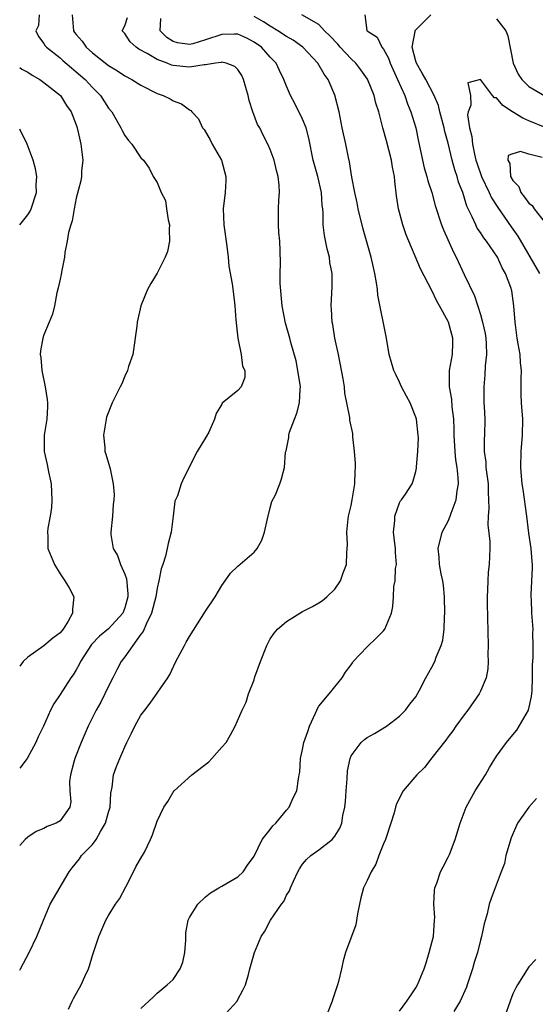
# Model space of a CAD drawing. Units: inches. Extents: x 2592000 to 2595000, y 1524000 to 1527000.
# Drawn here: x 2592000 to 2592064, y 1524689 to 1524810 of the extents above; entities that cross this region are included whole.
import ezdxf

# ---------------------------------------------------------------- set-up
doc = ezdxf.new("R2010")
doc.units = ezdxf.units.IN
doc.header["$MEASUREMENT"] = 0
doc.layers.add('LD25921524_2ft', color=122, linetype='Continuous')

msp = doc.modelspace()

# ---------------------------------------------------------------- linework, layer by layer
at = {"layer": 'LD25921524_2ft'}
for points, elevation in [([(2592002.42, 1524811), (2592002.31, 1524809.69), (2592001.99, 1524809), (2592002.32, 1524808.32), (2592003, 1524807.46), (2592003.17, 1524807.17), (2592003.31, 1524807), (2592005, 1524805.68), (2592005.35, 1524805.35), (2592006.42, 1524804.42), (2592007, 1524803.96), (2592008.08, 1524803), (2592009, 1524802.01), (2592010, 1524801), (2592011, 1524799.46), (2592011.38, 1524799), (2592011.94, 1524798.06), (2592012.53, 1524797), (2592012.67, 1524796.67), (2592013, 1524796.05), (2592013.45, 1524795.45), (2592013.89, 1524795), (2592015, 1524793.31), (2592015.3, 1524793), (2592016.03, 1524792.03), (2592016.53, 1524791), (2592017, 1524790.24), (2592017.48, 1524789), (2592018.02, 1524788.02), (2592018.15, 1524787), (2592018.38, 1524785.62), (2592018.53, 1524785), (2592018.49, 1524784.49), (2592018.52, 1524783), (2592018.28, 1524781.72), (2592017.99, 1524781), (2592017, 1524779.02), (2592016.23, 1524777.77), (2592015.82, 1524777), (2592015, 1524775), (2592014.53, 1524773), (2592014.48, 1524772.48), (2592013.99, 1524769), (2592013.48, 1524767.48), (2592013.35, 1524767), (2592013, 1524766.3), (2592012.63, 1524765.37), (2592012.42, 1524765), (2592011.84, 1524763.84), (2592011.45, 1524763), (2592010.75, 1524761.25), (2592010.69, 1524761), (2592010.35, 1524759), (2592010.52, 1524757.48), (2592010.54, 1524757), (2592010.64, 1524756.64), (2592011.13, 1524755.13), (2592011.18, 1524754.82), (2592011.58, 1524753), (2592011.68, 1524751.68), (2592011.64, 1524751), (2592011.56, 1524750.44), (2592011.46, 1524749), (2592011.26, 1524747), (2592011.29, 1524746.71), (2592011.57, 1524745), (2592012.1, 1524744.1), (2592012.48, 1524743), (2592013, 1524741.83), (2592013.23, 1524741.23), (2592013.38, 1524739.38), (2592013.37, 1524739), (2592013, 1524737.63), (2592012.76, 1524737), (2592011, 1524735.07), (2592009.86, 1524734.14), (2592008.88, 1524733.12), (2592007.54, 1524731), (2592007.37, 1524730.63), (2592007, 1524729.96), (2592006.62, 1524729.38), (2592006.32, 1524729), (2592005, 1524726.93), (2592004.23, 1524725.77), (2592003.83, 1524725), (2592002.94, 1524723), (2592002.29, 1524721.71), (2592002.01, 1524721), (2592000.94, 1524719), (2592000, 1524717.8)], 8076), ([(2592006.48, 1524811), (2592006.66, 1524809), (2592006.8, 1524808.8), (2592007, 1524808.55), (2592007.72, 1524807.72), (2592008.23, 1524807), (2592009, 1524806.29), (2592011, 1524804.72), (2592012.08, 1524804.08), (2592013, 1524803.44), (2592013.86, 1524803), (2592015, 1524802.28), (2592017, 1524801.26), (2592017.75, 1524801), (2592018.6, 1524800.6), (2592019, 1524800.35), (2592020, 1524800), (2592021, 1524799.24), (2592021.16, 1524799.16), (2592021.28, 1524799), (2592022.11, 1524798.11), (2592022.61, 1524797), (2592022.8, 1524796.8), (2592023.55, 1524795.55), (2592023.81, 1524795), (2592024.95, 1524793), (2592025.52, 1524791), (2592025.51, 1524790.49), (2592025.42, 1524789), (2592025.17, 1524787), (2592025.25, 1524785), (2592025.63, 1524782.37), (2592025.78, 1524781), (2592025.89, 1524779.89), (2592026.29, 1524777.71), (2592026.46, 1524776.46), (2592026.63, 1524775), (2592026.73, 1524773.27), (2592026.97, 1524771), (2592027.38, 1524769), (2592027.55, 1524767.55), (2592027.84, 1524767), (2592027.86, 1524766.14), (2592027.41, 1524765), (2592027, 1524764.54), (2592025.05, 1524762.95), (2592025, 1524762.82), (2592024.31, 1524761.69), (2592024.1, 1524761), (2592023.38, 1524759.38), (2592023.1, 1524758.9), (2592023, 1524758.66), (2592021.96, 1524757), (2592020.29, 1524753.71), (2592019.96, 1524753), (2592019.52, 1524751.52), (2592019.18, 1524750.82), (2592018.97, 1524748.97), (2592018.72, 1524747), (2592018.38, 1524745.62), (2592018.26, 1524745), (2592018.02, 1524744.02), (2592017.7, 1524743), (2592017.52, 1524742.48), (2592017.22, 1524741), (2592017, 1524740.09), (2592016.83, 1524739), (2592016.32, 1524737), (2592015.64, 1524735.64), (2592015.27, 1524734.73), (2592015, 1524734.39), (2592013, 1524731.58), (2592012.54, 1524731), (2592012.01, 1524729.99), (2592011.51, 1524729), (2592011, 1524727.96), (2592010.55, 1524727), (2592010.02, 1524725.98), (2592009.48, 1524725), (2592008.47, 1524723), (2592007.61, 1524721), (2592006.82, 1524719), (2592006.74, 1524718.74), (2592006.28, 1524717), (2592006.15, 1524716.15), (2592006.2, 1524715), (2592006.33, 1524713.67), (2592006.21, 1524713), (2592005, 1524711.3), (2592004.53, 1524711), (2592003.38, 1524710.62), (2592003, 1524710.36), (2592002.02, 1524709.98), (2592001, 1524709.27), (2592000.68, 1524709), (2592000, 1524708.27)], 8074), ([(2592000, 1524692.84), (2592000.1, 1524693), (2592001.18, 1524695), (2592002.14, 1524697), (2592002.94, 1524699), (2592003.79, 1524701), (2592006.1, 1524705), (2592006.49, 1524705.51), (2592007.4, 1524706.6), (2592007.65, 1524707), (2592009, 1524708.39), (2592009.45, 1524709), (2592010, 1524710), (2592010.62, 1524711), (2592011, 1524712.37), (2592011.19, 1524713), (2592011.28, 1524714.72), (2592011.45, 1524715.45), (2592011.62, 1524717), (2592011.98, 1524718.02), (2592012.37, 1524719), (2592013, 1524720.46), (2592013.25, 1524721), (2592013.84, 1524722.16), (2592014.24, 1524723), (2592015, 1524724.37), (2592015.46, 1524725), (2592016.14, 1524725.86), (2592018.33, 1524729), (2592018.59, 1524729.41), (2592019.31, 1524731), (2592020.38, 1524733), (2592020.61, 1524733.39), (2592021, 1524734.1), (2592023, 1524737.24), (2592024.2, 1524739), (2592025, 1524740.41), (2592025.4, 1524741), (2592026.06, 1524741.94), (2592027, 1524742.82), (2592029, 1524744.53), (2592029.38, 1524745), (2592029.97, 1524746.03), (2592030.28, 1524747), (2592030.65, 1524748.65), (2592031, 1524750.03), (2592031.21, 1524750.79), (2592031.63, 1524751.63), (2592032.18, 1524753), (2592032.39, 1524753.61), (2592032.75, 1524755), (2592032.89, 1524756.89), (2592032.95, 1524757.05), (2592033.28, 1524758.72), (2592033.28, 1524759), (2592033.39, 1524759.39), (2592033.99, 1524761), (2592034.28, 1524761.72), (2592034.62, 1524763), (2592034.69, 1524764.69), (2592034.72, 1524765), (2592034.41, 1524767), (2592034.18, 1524768.18), (2592033.54, 1524770.46), (2592033.41, 1524771), (2592032.87, 1524772.87), (2592032.46, 1524775), (2592032.23, 1524777.77), (2592032.23, 1524779), (2592032.28, 1524780.28), (2592032.21, 1524781.79), (2592032.17, 1524783), (2592032.07, 1524784.07), (2592032, 1524785), (2592032, 1524787), (2592032.05, 1524788.05), (2592032.12, 1524789), (2592032.08, 1524789.92), (2592031.96, 1524791), (2592031.75, 1524791.75), (2592031.47, 1524793), (2592031, 1524794.32), (2592030.71, 1524795), (2592030.11, 1524796.11), (2592029.69, 1524797), (2592029.43, 1524797.43), (2592028.83, 1524799), (2592028.38, 1524800.38), (2592028.26, 1524801), (2592027.69, 1524803), (2592027.48, 1524803.48), (2592027, 1524804.23), (2592026.62, 1524804.62), (2592025.54, 1524805), (2592025, 1524805.12), (2592024.92, 1524805.08), (2592024.24, 1524805), (2592023, 1524804.8), (2592022.8, 1524804.8), (2592021, 1524804.51), (2592019, 1524804.72), (2592018.77, 1524804.77), (2592018.25, 1524805), (2592017, 1524805.47), (2592015.78, 1524806.22), (2592014.75, 1524806.75), (2592014.39, 1524807), (2592013.66, 1524807.66), (2592013, 1524808.67), (2592012.69, 1524809), (2592013, 1524809.63), (2592013.35, 1524810.65)], 8072), ([(2592006.03, 1524688.03), (2592006.49, 1524689), (2592006.66, 1524689.33), (2592007.61, 1524691), (2592008.07, 1524692.07), (2592008.5, 1524693), (2592008.65, 1524693.35), (2592009, 1524694.65), (2592009.79, 1524697), (2592010.66, 1524699), (2592011, 1524699.61), (2592011.86, 1524701), (2592012.33, 1524701.67), (2592013.13, 1524703.13), (2592014.09, 1524705), (2592014.38, 1524705.62), (2592015.12, 1524706.88), (2592015.21, 1524707), (2592015.43, 1524707.43), (2592016.18, 1524709), (2592016.43, 1524709.57), (2592017, 1524711.28), (2592017.83, 1524713), (2592018.31, 1524713.69), (2592019, 1524714.85), (2592019.11, 1524715), (2592021.29, 1524717), (2592023.38, 1524718.62), (2592023.78, 1524719), (2592025, 1524720.42), (2592025.55, 1524721), (2592026.08, 1524721.92), (2592026.65, 1524723), (2592027.5, 1524725), (2592028, 1524726), (2592028.32, 1524727), (2592029, 1524728.75), (2592029.1, 1524729.1), (2592029.78, 1524731), (2592030.56, 1524733), (2592031, 1524733.8), (2592031.47, 1524734.53), (2592031.88, 1524735), (2592033, 1524735.96), (2592035, 1524737.2), (2592036.2, 1524737.8), (2592037, 1524738.27), (2592037.44, 1524738.56), (2592037.98, 1524739), (2592039, 1524739.95), (2592039.68, 1524741), (2592040.02, 1524741.98), (2592040.42, 1524743), (2592040.45, 1524744.45), (2592040.53, 1524745.47), (2592040.45, 1524747), (2592040.64, 1524748.64), (2592040.69, 1524749), (2592041, 1524750.31), (2592041.14, 1524751), (2592041.47, 1524753), (2592041.5, 1524754.5), (2592041.53, 1524755), (2592041.55, 1524755.55), (2592041.43, 1524757), (2592041.22, 1524758.78), (2592041.23, 1524759), (2592041.2, 1524759.2), (2592040.84, 1524760.84), (2592040.82, 1524761.18), (2592040.21, 1524764.21), (2592040.17, 1524765), (2592040.03, 1524765.97), (2592039.43, 1524769), (2592039, 1524771), (2592038.72, 1524772.71), (2592038.65, 1524773), (2592038.57, 1524774.57), (2592038.53, 1524775), (2592038.66, 1524777.34), (2592038.64, 1524779), (2592038.37, 1524780.37), (2592038.31, 1524781), (2592038.03, 1524782.03), (2592037.71, 1524783.71), (2592037.55, 1524785), (2592037.55, 1524786.45), (2592037.49, 1524787), (2592037.43, 1524787.43), (2592037.35, 1524789), (2592036.88, 1524791), (2592036.45, 1524792.45), (2592036.3, 1524793), (2592035.75, 1524795.75), (2592035.42, 1524797), (2592035, 1524798.1), (2592034.04, 1524800.04), (2592033.5, 1524801), (2592033, 1524802.15), (2592032.66, 1524803), (2592032.12, 1524804.12), (2592031.71, 1524805), (2592031, 1524805.76), (2592029.9, 1524807), (2592029, 1524807.63), (2592028.09, 1524808.09), (2592027, 1524808.58), (2592026.59, 1524808.59), (2592025, 1524808.57), (2592023, 1524807.88), (2592021.41, 1524807.41), (2592021, 1524807.31), (2592019.52, 1524807.52), (2592019, 1524807.68), (2592018.2, 1524808.2), (2592017.39, 1524809), (2592017.46, 1524810.54)], 8070), ([(2592015, 1524688.11), (2592016.51, 1524689.49), (2592017, 1524689.97), (2592018.23, 1524691), (2592019, 1524691.67), (2592019.84, 1524693), (2592020.17, 1524693.83), (2592020.43, 1524695), (2592020.55, 1524696.55), (2592020.57, 1524697), (2592020.56, 1524697.44), (2592020.82, 1524699), (2592021, 1524699.35), (2592022.02, 1524701), (2592023, 1524701.9), (2592023.59, 1524702.41), (2592024.65, 1524703), (2592025, 1524703.23), (2592025.51, 1524703.51), (2592027, 1524704.38), (2592027.66, 1524705), (2592028.17, 1524705.83), (2592029, 1524706.94), (2592030, 1524709), (2592031, 1524710.22), (2592031.32, 1524710.68), (2592031.68, 1524711), (2592033, 1524712.62), (2592033.33, 1524713), (2592033.84, 1524714.16), (2592034.27, 1524715), (2592034.49, 1524716.49), (2592034.58, 1524717), (2592034.67, 1524717.33), (2592034.73, 1524719), (2592035, 1524720.14), (2592035.15, 1524721), (2592035.65, 1524722.35), (2592035.85, 1524723), (2592036.61, 1524724.61), (2592036.77, 1524725), (2592036.82, 1524725.18), (2592037, 1524725.47), (2592038.27, 1524727), (2592039.87, 1524729), (2592040.32, 1524729.68), (2592041, 1524730.59), (2592041.15, 1524730.85), (2592041.27, 1524731), (2592043, 1524732.82), (2592044.11, 1524733.89), (2592045, 1524734.81), (2592045.16, 1524735), (2592046.01, 1524737), (2592046.17, 1524737.83), (2592046.24, 1524739), (2592046.29, 1524740.29), (2592046.45, 1524741), (2592046.5, 1524742.5), (2592046.6, 1524743), (2592046.49, 1524744.49), (2592046.48, 1524745), (2592046.39, 1524745.61), (2592046.26, 1524747), (2592046.42, 1524748.43), (2592046.41, 1524749), (2592047, 1524750.64), (2592047.11, 1524750.89), (2592047.23, 1524751), (2592047.71, 1524751.71), (2592048.54, 1524753), (2592048.66, 1524753.34), (2592049, 1524754.53), (2592049.08, 1524754.92), (2592049.08, 1524755.08), (2592049.24, 1524757), (2592049.32, 1524758.68), (2592049.31, 1524759), (2592049.08, 1524761), (2592049, 1524761.25), (2592048.29, 1524763), (2592047.83, 1524763.83), (2592047.25, 1524765), (2592047, 1524765.54), (2592046.51, 1524766.51), (2592046.28, 1524767), (2592046, 1524768), (2592045.7, 1524769), (2592045.38, 1524771), (2592044.31, 1524776.31), (2592044.25, 1524777), (2592044.13, 1524777.86), (2592043.93, 1524779), (2592043.75, 1524779.75), (2592043.47, 1524781), (2592042.49, 1524784.49), (2592041.88, 1524787), (2592041.74, 1524787.74), (2592041.46, 1524789), (2592041.1, 1524790.9), (2592041, 1524791.46), (2592040.8, 1524792.8), (2592040.67, 1524793.33), (2592040.33, 1524795), (2592039.9, 1524797), (2592039.5, 1524799), (2592039, 1524801.04), (2592038.15, 1524803), (2592037.66, 1524803.66), (2592036.88, 1524805), (2592035.01, 1524807.01), (2592033.84, 1524807.84), (2592033, 1524808.31), (2592031.93, 1524809), (2592031, 1524809.57), (2592030.14, 1524810.14), (2592029, 1524810.79)], 8068), ([(2592025.09, 1524687), (2592026.92, 1524689), (2592027, 1524689.19), (2592027.62, 1524690.38), (2592027.92, 1524691), (2592028.29, 1524692.29), (2592028.47, 1524693), (2592029.06, 1524695), (2592029.86, 1524697), (2592030.34, 1524697.66), (2592031.03, 1524699.03), (2592032.37, 1524701), (2592032.66, 1524701.34), (2592033, 1524702.09), (2592033.37, 1524702.63), (2592033.49, 1524703), (2592033.85, 1524703.85), (2592034.42, 1524705), (2592034.63, 1524705.37), (2592035, 1524705.94), (2592035.49, 1524706.51), (2592036.01, 1524707), (2592037, 1524707.71), (2592038.67, 1524709), (2592039, 1524709.39), (2592039.62, 1524710.38), (2592039.83, 1524711), (2592039.98, 1524711.98), (2592040.24, 1524713), (2592040.32, 1524713.68), (2592040.38, 1524715), (2592040.5, 1524716.5), (2592040.53, 1524717.47), (2592040.87, 1524719), (2592041, 1524719.35), (2592042.25, 1524721), (2592042.65, 1524721.35), (2592043, 1524721.61), (2592043.89, 1524722.11), (2592045.38, 1524723), (2592047, 1524724.24), (2592047.71, 1524725), (2592048.25, 1524725.75), (2592049, 1524726.64), (2592049.46, 1524727.46), (2592050.25, 1524729), (2592051, 1524730.29), (2592051.35, 1524731), (2592051.53, 1524731.53), (2592052.14, 1524733), (2592052.34, 1524733.66), (2592052.5, 1524735), (2592052.53, 1524736.53), (2592052.59, 1524737), (2592052.55, 1524739), (2592052.41, 1524740.41), (2592052.33, 1524741), (2592052.14, 1524741.86), (2592051.95, 1524743), (2592051.9, 1524743.9), (2592051.75, 1524745), (2592052.25, 1524747), (2592053, 1524748.37), (2592053.26, 1524749), (2592053.36, 1524749.36), (2592053.99, 1524751), (2592054.12, 1524752.12), (2592054.27, 1524753), (2592054.24, 1524753.76), (2592054.11, 1524755), (2592053.97, 1524755.97), (2592053.86, 1524757), (2592053.75, 1524759), (2592053.75, 1524759.75), (2592053.7, 1524761), (2592053.51, 1524762.49), (2592053.46, 1524763.46), (2592053.16, 1524765), (2592053.17, 1524765.17), (2592053.16, 1524767), (2592053.54, 1524769), (2592053.58, 1524770.42), (2592053.58, 1524771), (2592053.44, 1524771.44), (2592053.04, 1524773), (2592053, 1524773.08), (2592051.95, 1524775), (2592051.59, 1524775.59), (2592051, 1524776.91), (2592049.59, 1524779.59), (2592047.79, 1524783.79), (2592047.39, 1524785), (2592046.85, 1524787), (2592046.61, 1524788.61), (2592046.4, 1524790.4), (2592046.37, 1524791), (2592046.13, 1524792.13), (2592046, 1524793), (2592045.39, 1524795.39), (2592044.93, 1524797), (2592044.42, 1524799), (2592044.07, 1524800.07), (2592043.86, 1524801), (2592043.03, 1524803.03), (2592042.19, 1524804.19), (2592041.58, 1524805), (2592041, 1524805.57), (2592039.65, 1524807), (2592039.35, 1524807.35), (2592038.38, 1524808.38), (2592037.69, 1524809), (2592037, 1524809.78), (2592034.89, 1524811)], 8066), ([(2592042.7, 1524811), (2592042.95, 1524809.05), (2592042.97, 1524809), (2592044.21, 1524808.21), (2592044.79, 1524807), (2592045, 1524806.73), (2592045.63, 1524805.63), (2592045.83, 1524805), (2592046.74, 1524803), (2592047.63, 1524801), (2592047.98, 1524799.98), (2592048.4, 1524799), (2592049, 1524797), (2592049.33, 1524795.33), (2592050.05, 1524792.05), (2592050.38, 1524791), (2592050.48, 1524790.48), (2592050.98, 1524789), (2592051.4, 1524787.4), (2592052.17, 1524785), (2592052.41, 1524784.41), (2592053.65, 1524781.65), (2592054, 1524781), (2592055, 1524778.86), (2592056.25, 1524776.25), (2592057, 1524773.94), (2592057.26, 1524773), (2592057.56, 1524771.56), (2592057.65, 1524771), (2592057.7, 1524770.3), (2592057.75, 1524769), (2592057.59, 1524767.59), (2592057.54, 1524766.46), (2592057.4, 1524765), (2592057.43, 1524763), (2592057.47, 1524762.53), (2592057.52, 1524761), (2592057.48, 1524759), (2592057.45, 1524758.55), (2592057.46, 1524757), (2592057.65, 1524755.65), (2592057.68, 1524755), (2592057.95, 1524753), (2592057.93, 1524751.93), (2592058.01, 1524751), (2592058.05, 1524749.95), (2592057.93, 1524749), (2592057.91, 1524747.91), (2592058.14, 1524745.86), (2592058.16, 1524745), (2592058.08, 1524743), (2592057.96, 1524742.04), (2592057.89, 1524741), (2592057.87, 1524739.87), (2592057.82, 1524739), (2592057.81, 1524738.19), (2592057.94, 1524733), (2592057.9, 1524731.9), (2592057.95, 1524731), (2592057.9, 1524730.1), (2592057.69, 1524729), (2592057, 1524727.35), (2592056.83, 1524727), (2592055.44, 1524725), (2592055, 1524724.43), (2592053.96, 1524723), (2592053.57, 1524722.43), (2592053, 1524721.71), (2592052.71, 1524721.29), (2592051, 1524719.08), (2592050.08, 1524717.92), (2592049.11, 1524717), (2592047.44, 1524715), (2592046.61, 1524713.39), (2592046.49, 1524713), (2592046.31, 1524712.31), (2592045.92, 1524711), (2592045.24, 1524709), (2592045, 1524708.46), (2592044.42, 1524707), (2592044.05, 1524705.95), (2592043.48, 1524705), (2592043, 1524703.94), (2592042.54, 1524703), (2592042.21, 1524701.79), (2592042.03, 1524701), (2592041.8, 1524699.8), (2592041.58, 1524698.42), (2592040.31, 1524695), (2592040.01, 1524693.99), (2592039.8, 1524693), (2592039.42, 1524691.42), (2592039.3, 1524691), (2592039.21, 1524690.79), (2592038.72, 1524689.28), (2592038.65, 1524689), (2592037.88, 1524687)], 8064), ([(2592047, 1524687.77), (2592047.9, 1524689), (2592048.33, 1524689.67), (2592049, 1524690.63), (2592049.22, 1524691), (2592050.02, 1524693), (2592050.27, 1524693.73), (2592050.67, 1524695), (2592051, 1524696.26), (2592051.17, 1524697), (2592051.33, 1524699), (2592051.34, 1524699.34), (2592051.25, 1524701), (2592051.31, 1524702.69), (2592051.36, 1524703), (2592051.6, 1524703.6), (2592052.07, 1524705), (2592052.38, 1524705.62), (2592053, 1524706.82), (2592053.15, 1524707.15), (2592053.88, 1524709), (2592054.48, 1524711), (2592055, 1524712.32), (2592055.23, 1524713), (2592056.33, 1524715), (2592057.62, 1524717), (2592058.11, 1524717.89), (2592059, 1524719.29), (2592060.23, 1524721), (2592061, 1524721.95), (2592061.5, 1524722.5), (2592061.8, 1524723), (2592062.96, 1524725), (2592063.32, 1524726.68), (2592063.38, 1524727.38), (2592063.43, 1524729), (2592063.42, 1524730.58), (2592063.51, 1524731.51), (2592063.51, 1524733), (2592063.49, 1524734.51), (2592063.51, 1524735), (2592063.37, 1524737), (2592063.31, 1524738.69), (2592063.28, 1524739), (2592063.28, 1524739.28), (2592063.43, 1524742.57), (2592063.42, 1524743), (2592063.38, 1524743.38), (2592063.27, 1524745), (2592063, 1524746.87), (2592062.73, 1524749), (2592062.28, 1524752.28), (2592062.17, 1524753), (2592062.07, 1524753.94), (2592061.99, 1524755), (2592062.03, 1524757), (2592062.21, 1524759), (2592062.22, 1524761), (2592062.07, 1524763), (2592062.04, 1524764.04), (2592062.02, 1524766.02), (2592062.06, 1524767), (2592061.95, 1524767.95), (2592061.89, 1524769), (2592061.68, 1524770.32), (2592061.55, 1524771), (2592061.28, 1524773), (2592061.14, 1524775), (2592060.87, 1524776.87), (2592060.75, 1524777.25), (2592060.09, 1524779), (2592059.69, 1524779.69), (2592059.1, 1524781), (2592057.73, 1524783), (2592057.41, 1524783.41), (2592057, 1524784.05), (2592056.61, 1524784.61), (2592056.42, 1524785), (2592055.99, 1524786.01), (2592055.33, 1524787.33), (2592054.8, 1524789), (2592054.3, 1524790.3), (2592054.1, 1524791), (2592053.82, 1524791.82), (2592053.5, 1524793), (2592053, 1524795.1), (2592052.58, 1524796.58), (2592052.49, 1524797), (2592051.97, 1524799), (2592051.79, 1524799.79), (2592051.29, 1524801), (2592050.22, 1524803), (2592049.77, 1524803.77), (2592049.09, 1524805), (2592049, 1524805.28), (2592048.55, 1524807), (2592048.91, 1524808.91), (2592048.91, 1524809), (2592048.94, 1524809.06), (2592050.87, 1524811)], 8062), ([(2592059, 1524810.48), (2592060.14, 1524809), (2592060.39, 1524808.39), (2592061.05, 1524805), (2592061.65, 1524803.65), (2592062.12, 1524803), (2592063, 1524802.13), (2592064.98, 1524800.98)], 8062), ([(2592000, 1524804.46), (2592000.27, 1524804.27), (2592001, 1524803.89), (2592001.53, 1524803.53), (2592002.48, 1524803), (2592003, 1524802.63), (2592005.04, 1524801), (2592005.79, 1524799.79), (2592006.37, 1524799), (2592007, 1524797.38), (2592007.12, 1524797), (2592007.57, 1524795), (2592007.66, 1524794.34), (2592007.8, 1524793), (2592007.66, 1524791.66), (2592007.65, 1524791), (2592007.56, 1524790.44), (2592007, 1524788.3), (2592006.74, 1524787), (2592006.48, 1524785.52), (2592006.31, 1524785), (2592006.05, 1524784.05), (2592005.89, 1524783), (2592005.6, 1524781.6), (2592005.55, 1524781), (2592005.18, 1524779.18), (2592005.14, 1524778.86), (2592005, 1524778.3), (2592004.77, 1524777.23), (2592004.61, 1524776.61), (2592004.29, 1524775), (2592004.04, 1524773.96), (2592003.66, 1524773), (2592003, 1524771.42), (2592002.85, 1524771), (2592002.56, 1524769.44), (2592002.53, 1524769), (2592002.6, 1524768.6), (2592002.72, 1524767), (2592003.16, 1524765), (2592003.4, 1524763.4), (2592003.45, 1524763), (2592003.44, 1524762.56), (2592003.34, 1524761), (2592003.01, 1524759), (2592003.02, 1524757), (2592003.39, 1524755.39), (2592003.55, 1524754.45), (2592003.88, 1524753), (2592003.95, 1524751.95), (2592003.99, 1524751), (2592003.94, 1524750.06), (2592003.79, 1524749), (2592003.49, 1524747.49), (2592003.45, 1524747), (2592003.5, 1524746.5), (2592003.5, 1524745), (2592004.31, 1524743), (2592005, 1524741.87), (2592005.59, 1524741), (2592006.13, 1524740.13), (2592006.69, 1524739), (2592006.52, 1524737.48), (2592006.55, 1524737), (2592005.98, 1524735.98), (2592005.36, 1524735), (2592005, 1524734.57), (2592004.11, 1524733.89), (2592003, 1524732.95), (2592001, 1524731.53), (2592000.42, 1524731), (2592000, 1524730.45)], 8078), ([(2592065, 1524797.07), (2592063, 1524797.88), (2592062.22, 1524798.22), (2592060.98, 1524799), (2592059.78, 1524799.78), (2592059, 1524800.71), (2592058.73, 1524800.73), (2592058.48, 1524801), (2592057, 1524803), (2592055.42, 1524802.58), (2592055.77, 1524801), (2592055.8, 1524799.8), (2592055.46, 1524799), (2592055.39, 1524798.61), (2592055.64, 1524797), (2592055.94, 1524795.94), (2592056, 1524795), (2592056.26, 1524793.74), (2592056.44, 1524793), (2592056.57, 1524792.57), (2592057.13, 1524791), (2592058.09, 1524789), (2592058.37, 1524788.37), (2592059.15, 1524787.15), (2592060.79, 1524784.79), (2592061.63, 1524783.63), (2592064.3, 1524779)], 8060), ([(2592000, 1524785), (2592001, 1524786.27), (2592001.28, 1524786.72), (2592001.43, 1524787), (2592002.09, 1524789), (2592002.05, 1524789.95), (2592002.11, 1524791), (2592001.95, 1524791.95), (2592001.65, 1524793), (2592000.94, 1524795), (2592000, 1524796.86)], 8080), ([(2592064.65, 1524793.35), (2592063, 1524793.77), (2592061.93, 1524794.07), (2592061, 1524793.81), (2592060.42, 1524793.58), (2592060.39, 1524793), (2592060.62, 1524792.62), (2592060.72, 1524791), (2592061, 1524790.49), (2592061.74, 1524789.74), (2592061.98, 1524789), (2592062.46, 1524788.46), (2592063, 1524787.7), (2592063.4, 1524787.4), (2592063.65, 1524787), (2592065, 1524785.27)], 8058), ([(2592063.92, 1524714.08), (2592063, 1524713), (2592061.56, 1524711), (2592060.79, 1524709.21), (2592060.13, 1524707), (2592059.96, 1524706.04), (2592059.54, 1524705), (2592058.31, 1524701.69), (2592058.09, 1524701), (2592057.82, 1524699.82), (2592057.44, 1524698.56), (2592057.14, 1524697), (2592057, 1524696.53), (2592056.62, 1524695), (2592056.23, 1524693.77), (2592056.01, 1524693), (2592055.36, 1524691), (2592055.26, 1524690.74), (2592054.48, 1524689), (2592053.71, 1524687.71)], 8060), ([(2592063.83, 1524694.17), (2592063, 1524693.25), (2592061.59, 1524691), (2592061.37, 1524690.63), (2592061, 1524689.91), (2592060.66, 1524689), (2592059.96, 1524687)], 8058)]:
    msp.add_lwpolyline(points, dxfattribs=dict(at, elevation=elevation))

doc.saveas('drawing.dxf')
